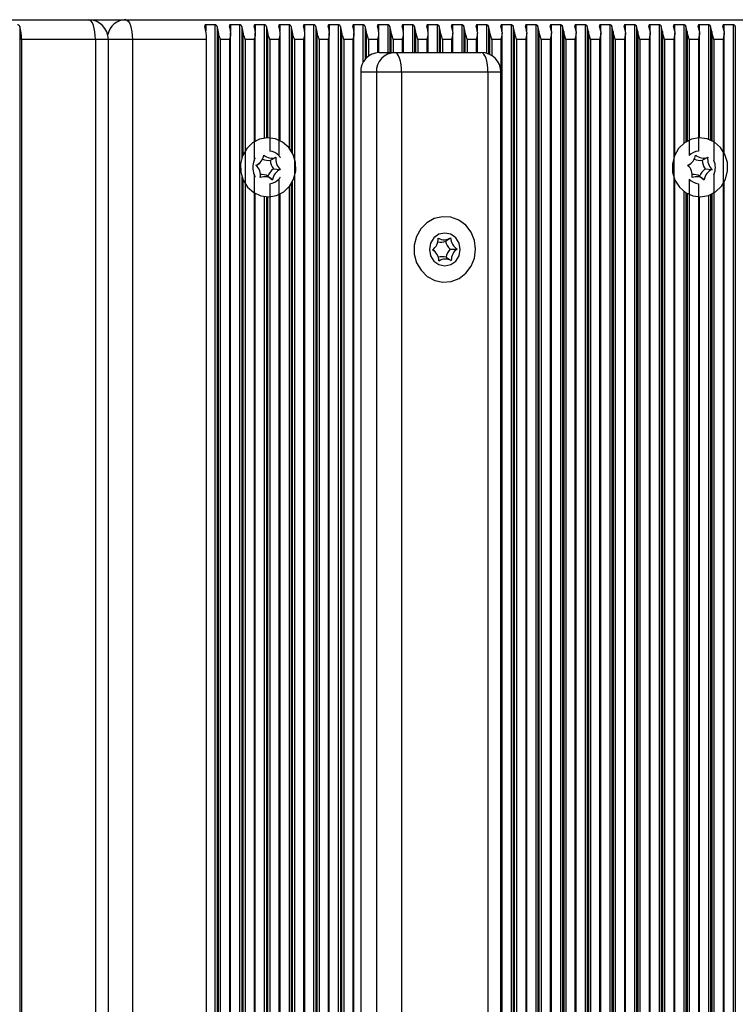
# Model space of a CAD drawing. Units: millimetres. Extents: x 7184 to 18443, y 10431 to 11907.
# Drawn here: x 15341 to 15450, y 11657 to 11807 of the extents above; entities that cross this region are included whole.
import ezdxf

# ---------------------------------------------------------------- set-up
doc = ezdxf.new("R2010")
doc.units = ezdxf.units.MM
doc.header["$LTSCALE"] = 100
doc.layers.add('TIPTAP', color=6, linetype='Continuous')

# ---------------------------------------------------------------- blocks, each defined once
blk = doc.blocks.new('AT002_top')
at = {"layer": 'TIPTAP', "linetype": 'Continuous', "lineweight": 25}
for p, q in [((15244.74, 11807.1), (15351.86, 11807.1)), ((15351.86, 11807.1), (15357.5, 11807.1)), ((15357.5, 11807.1), (15464.63, 11807.1)), ((15341.36, 11806.08), (15341.36, 11508.13)), ((15371.1, 11806.34), (15369.7, 11806.34)), ((15369.7, 11806.34), (15369.7, 11805.4)), ((15371.1, 11806.34), (15371.1, 11507.87)), ((15371.43, 11806.08), (15371.43, 11508.13)), ((15371.59, 11805.32), (15371.59, 11508.89)), ((15374.86, 11806.34), (15373.46, 11806.34)), ((15373.46, 11806.34), (15373.46, 11805.4)), ((15373.49, 11509.13), (15373.49, 11805.08)), ((15374.86, 11806.34), (15374.86, 11507.87)), ((15375.19, 11806.08), (15375.19, 11786.02)), ((15375.35, 11805.32), (15375.35, 11786.47)), ((15378.62, 11806.34), (15377.22, 11806.34)), ((15377.22, 11806.34), (15377.22, 11805.4)), ((15377.25, 11788.59), (15377.25, 11805.08)), ((15378.62, 11806.34), (15378.62, 11789.06)), ((15378.95, 11806.08), (15378.95, 11789.09)), ((15379.11, 11805.32), (15379.11, 11789.1)), ((15382.38, 11806.34), (15380.98, 11806.34)), ((15380.98, 11806.34), (15380.98, 11805.4)), ((15381.01, 11788.67), (15381.01, 11805.08)), ((15382.38, 11806.34), (15382.38, 11787.57)), ((15382.7, 11806.08), (15382.7, 11787.12)), ((15382.87, 11805.32), (15382.87, 11786.84)), ((15386.13, 11806.34), (15384.74, 11806.34)), ((15384.74, 11806.34), (15384.74, 11805.4)), ((15384.77, 11509.13), (15384.77, 11805.08)), ((15386.13, 11806.34), (15386.13, 11507.87)), ((15386.46, 11806.08), (15386.46, 11508.13)), ((15386.63, 11805.32), (15386.63, 11508.89)), ((15389.89, 11806.34), (15388.5, 11806.34)), ((15388.5, 11806.34), (15388.5, 11805.4)), ((15388.52, 11509.13), (15388.52, 11805.08)), ((15389.89, 11806.34), (15389.89, 11507.87)), ((15390.22, 11806.08), (15390.22, 11508.13)), ((15390.39, 11805.32), (15390.39, 11508.89)), ((15393.65, 11806.34), (15392.26, 11806.34)), ((15392.26, 11806.34), (15392.26, 11805.4)), ((15392.28, 11509.13), (15392.28, 11805.08)), ((15393.65, 11806.34), (15393.65, 11800.56)), ((15393.98, 11806.08), (15393.98, 11801.06)), ((15394.15, 11805.32), (15394.15, 11801.25)), ((15397.41, 11806.34), (15396.01, 11806.34)), ((15396.01, 11806.34), (15396.01, 11805.4)), ((15396.04, 11802.1), (15396.04, 11805.08)), ((15397.41, 11806.34), (15397.41, 11802.1)), ((15397.74, 11806.08), (15397.74, 11802.1)), ((15397.91, 11805.32), (15397.91, 11802.1)), ((15401.17, 11806.34), (15399.77, 11806.34)), ((15399.77, 11806.34), (15399.77, 11805.4)), ((15399.8, 11802.1), (15399.8, 11805.08)), ((15401.17, 11806.34), (15401.17, 11802.1)), ((15401.5, 11806.08), (15401.5, 11802.1)), ((15401.66, 11805.32), (15401.66, 11802.1)), ((15404.93, 11806.34), (15403.53, 11806.34)), ((15403.53, 11806.34), (15403.53, 11805.4)), ((15403.56, 11802.1), (15403.56, 11805.08)), ((15404.93, 11806.34), (15404.93, 11802.1)), ((15405.26, 11806.08), (15405.26, 11802.1)), ((15405.42, 11805.32), (15405.42, 11802.1)), ((15408.69, 11806.34), (15407.29, 11806.34)), ((15407.29, 11806.34), (15407.29, 11805.4)), ((15407.32, 11802.1), (15407.32, 11805.08)), ((15408.69, 11806.34), (15408.69, 11802.1)), ((15409.02, 11806.08), (15409.02, 11802.1)), ((15409.18, 11805.32), (15409.18, 11802.1)), ((15412.45, 11806.34), (15411.05, 11806.34)), ((15411.05, 11806.34), (15411.05, 11805.4)), ((15411.08, 11802.1), (15411.08, 11805.08)), ((15412.45, 11806.34), (15412.45, 11802)), ((15412.77, 11806.08), (15412.77, 11801.89)), ((15412.94, 11805.32), (15412.94, 11801.82)), ((15416.2, 11806.34), (15414.81, 11806.34)), ((15414.81, 11806.34), (15414.81, 11805.4)), ((15414.84, 11509.13), (15414.84, 11805.08)), ((15416.2, 11806.34), (15416.2, 11507.87)), ((15416.53, 11806.08), (15416.53, 11508.13)), ((15416.7, 11805.32), (15416.7, 11508.89)), ((15419.96, 11806.34), (15418.57, 11806.34)), ((15418.57, 11806.34), (15418.57, 11805.4)), ((15418.59, 11509.13), (15418.59, 11805.08)), ((15419.96, 11806.34), (15419.96, 11507.87)), ((15420.29, 11806.08), (15420.29, 11508.13)), ((15420.46, 11805.32), (15420.46, 11508.89)), ((15423.72, 11806.34), (15422.33, 11806.34)), ((15422.33, 11806.34), (15422.33, 11805.4)), ((15422.35, 11509.13), (15422.35, 11805.08)), ((15423.72, 11806.34), (15423.72, 11507.87)), ((15424.05, 11806.08), (15424.05, 11508.13)), ((15424.22, 11805.32), (15424.22, 11508.89)), ((15427.48, 11806.34), (15426.08, 11806.34)), ((15426.08, 11806.34), (15426.08, 11805.4)), ((15426.11, 11509.13), (15426.11, 11805.08)), ((15427.48, 11806.34), (15427.48, 11507.87)), ((15427.81, 11806.08), (15427.81, 11508.13)), ((15427.98, 11805.32), (15427.98, 11508.89)), ((15431.24, 11806.34), (15429.84, 11806.34)), ((15429.84, 11806.34), (15429.84, 11805.4)), ((15429.87, 11509.13), (15429.87, 11805.08)), ((15431.24, 11806.34), (15431.24, 11507.87)), ((15431.57, 11806.08), (15431.57, 11508.13)), ((15431.74, 11805.32), (15431.74, 11508.89)), ((15435, 11806.34), (15433.6, 11806.34)), ((15433.6, 11806.34), (15433.6, 11805.4)), ((15433.63, 11509.13), (15433.63, 11805.08)), ((15435, 11806.34), (15435, 11507.87)), ((15435.33, 11806.08), (15435.33, 11508.13)), ((15435.49, 11805.32), (15435.49, 11508.89)), ((15438.76, 11806.34), (15437.36, 11806.34)), ((15437.36, 11806.34), (15437.36, 11805.4)), ((15437.39, 11509.13), (15437.39, 11805.08)), ((15438.76, 11806.34), (15438.76, 11507.87)), ((15439.09, 11806.08), (15439.09, 11508.13)), ((15439.25, 11805.32), (15439.25, 11508.89)), ((15442.52, 11806.34), (15441.12, 11806.34)), ((15441.12, 11806.34), (15441.12, 11805.4)), ((15441.15, 11786.51), (15441.15, 11805.08)), ((15442.52, 11806.34), (15442.52, 11788.26)), ((15442.85, 11806.08), (15442.85, 11788.49)), ((15443.01, 11805.32), (15443.01, 11788.59)), ((15446.27, 11806.34), (15444.88, 11806.34)), ((15444.88, 11806.34), (15444.88, 11805.4)), ((15444.91, 11789.1), (15444.91, 11805.08)), ((15446.27, 11806.34), (15446.27, 11788.89)), ((15446.6, 11806.08), (15446.6, 11788.76)), ((15446.77, 11805.32), (15446.77, 11788.68)), ((15450.03, 11806.34), (15448.64, 11806.34)), ((15448.64, 11806.34), (15448.64, 11805.4)), ((15448.66, 11786.81), (15448.66, 11805.08)), ((15450.03, 11806.34), (15450.03, 11507.87)), ((15450.36, 11806.08), (15450.36, 11508.13)), ((15352.89, 11804.1), (15341.61, 11804.1)), ((15341.61, 11804.1), (15341.61, 11510.1)), ((15352.89, 11804.1), (15352.89, 11510.1)), ((15354.86, 11804.1), (15352.89, 11804.1)), ((15354.86, 11510.1), (15354.86, 11804.1)), ((15358.53, 11804.1), (15354.86, 11804.1)), ((15358.53, 11804.1), (15358.53, 11510.1)), ((15369.8, 11804.1), (15358.53, 11804.1)), ((15369.8, 11510.1), (15369.8, 11804.1)), ((15373.32, 11804.1), (15371.92, 11804.1)), ((15371.92, 11804.1), (15371.92, 11510.1)), ((15373.32, 11804.1), (15373.32, 11510.1)), ((15377.08, 11804.1), (15375.68, 11804.1)), ((15375.68, 11804.1), (15375.68, 11510.1)), ((15377.08, 11804.1), (15377.08, 11785.68)), ((15380.84, 11804.1), (15379.44, 11804.1)), ((15379.44, 11804.1), (15379.44, 11787.09)), ((15380.84, 11804.1), (15380.84, 11786.39)), ((15384.6, 11804.1), (15383.2, 11804.1)), ((15383.2, 11804.1), (15383.2, 11510.1)), ((15384.6, 11804.1), (15384.6, 11510.1)), ((15388.36, 11804.1), (15386.96, 11804.1)), ((15386.96, 11804.1), (15386.96, 11510.1)), ((15388.36, 11804.1), (15388.36, 11510.1)), ((15392.11, 11804.1), (15390.72, 11804.1)), ((15390.72, 11804.1), (15390.72, 11510.1)), ((15392.11, 11804.1), (15392.11, 11510.1)), ((15395.87, 11804.1), (15394.48, 11804.1)), ((15394.48, 11804.1), (15394.48, 11801.54)), ((15395.87, 11804.1), (15395.87, 11802.09)), ((15399.63, 11804.1), (15398.24, 11804.1)), ((15398.24, 11804.1), (15398.24, 11802.1)), ((15399.63, 11804.1), (15399.63, 11802.1)), ((15403.39, 11804.1), (15401.99, 11804.1)), ((15401.99, 11804.1), (15401.99, 11802.1)), ((15403.39, 11804.1), (15403.39, 11802.1)), ((15407.15, 11804.1), (15405.75, 11804.1)), ((15405.75, 11804.1), (15405.75, 11802.1)), ((15407.15, 11804.1), (15407.15, 11802.1)), ((15410.91, 11804.1), (15409.51, 11804.1)), ((15409.51, 11804.1), (15409.51, 11802.1)), ((15410.91, 11804.1), (15410.91, 11802.1)), ((15414.67, 11804.1), (15413.27, 11804.1)), ((15413.27, 11804.1), (15413.27, 11801.64)), ((15414.67, 11804.1), (15414.67, 11510.1)), ((15418.43, 11804.1), (15417.03, 11804.1)), ((15417.03, 11804.1), (15417.03, 11510.1)), ((15418.43, 11804.1), (15418.43, 11510.1)), ((15422.18, 11804.1), (15420.79, 11804.1)), ((15420.79, 11804.1), (15420.79, 11510.1)), ((15422.18, 11804.1), (15422.18, 11510.1)), ((15425.94, 11804.1), (15424.55, 11804.1)), ((15424.55, 11804.1), (15424.55, 11510.1)), ((15425.94, 11804.1), (15425.94, 11510.1)), ((15429.7, 11804.1), (15428.31, 11804.1)), ((15428.31, 11804.1), (15428.31, 11510.1)), ((15429.7, 11804.1), (15429.7, 11510.1)), ((15433.46, 11804.1), (15432.06, 11804.1)), ((15432.06, 11804.1), (15432.06, 11510.1)), ((15433.46, 11804.1), (15433.46, 11510.1)), ((15437.22, 11804.1), (15435.82, 11804.1)), ((15435.82, 11804.1), (15435.82, 11510.1)), ((15437.22, 11804.1), (15437.22, 11510.1)), ((15440.98, 11804.1), (15439.58, 11804.1)), ((15439.58, 11804.1), (15439.58, 11510.1)), ((15440.98, 11804.1), (15440.98, 11510.1)), ((15444.74, 11804.1), (15443.34, 11804.1)), ((15443.34, 11804.1), (15443.34, 11786.39)), ((15444.74, 11804.1), (15444.74, 11787.09)), ((15448.5, 11804.1), (15447.1, 11804.1)), ((15447.1, 11804.1), (15447.1, 11785.68)), ((15448.5, 11804.1), (15448.5, 11510.1)), ((15396.11, 11802.1), (15398.51, 11802.1)), ((15398.51, 11802.1), (15411.66, 11802.1)), ((15395.69, 11799.1), (15393.3, 11799.1)), ((15393.3, 11799.1), (15393.3, 11515.1)), ((15399.53, 11799.1), (15395.69, 11799.1)), ((15395.69, 11799.1), (15395.69, 11515.1)), ((15399.53, 11799.1), (15399.53, 11515.1)), ((15412.69, 11799.1), (15399.53, 11799.1)), ((15412.69, 11799.1), (15412.69, 11515.1)), ((15414.66, 11799.1), (15412.69, 11799.1)), ((15414.66, 11515.1), (15414.66, 11799.1)), ((15379.54, 11785.69), (15380.4, 11786.14)), ((15445.31, 11785.69), (15446.18, 11786.14)), ((15377.58, 11784.99), (15377.88, 11785.26)), ((15380, 11784.37), (15381.05, 11784.27)), ((15443.35, 11784.99), (15443.66, 11785.26)), ((15445.78, 11784.37), (15446.83, 11784.27)), ((15375.19, 11783.18), (15375.19, 11531.02)), ((15375.35, 11782.73), (15375.35, 11531.47)), ((15377.08, 11783.53), (15377.08, 11530.68)), ((15379.15, 11783.27), (15379.86, 11782.73)), ((15380.84, 11782.81), (15380.84, 11531.39)), ((15441.15, 11531.51), (15441.15, 11782.7)), ((15443.34, 11782.81), (15443.34, 11531.39)), ((15444.93, 11783.27), (15445.64, 11782.73)), ((15447.1, 11783.53), (15447.1, 11530.68)), ((15379.44, 11782.12), (15379.44, 11532.09)), ((15382.38, 11781.63), (15382.38, 11532.57)), ((15382.7, 11782.08), (15382.7, 11532.12)), ((15382.87, 11782.37), (15382.87, 11531.84)), ((15444.74, 11782.12), (15444.74, 11532.09)), ((15448.66, 11531.81), (15448.66, 11782.4)), ((15377.25, 11533.59), (15377.25, 11780.61)), ((15378.62, 11780.15), (15378.62, 11534.06)), ((15378.95, 11780.11), (15378.95, 11534.09)), ((15379.11, 11780.1), (15379.11, 11534.1)), ((15381.01, 11533.67), (15381.01, 11780.53)), ((15442.52, 11780.94), (15442.52, 11533.26)), ((15442.85, 11780.72), (15442.85, 11533.49)), ((15443.01, 11780.62), (15443.01, 11533.59)), ((15444.91, 11534.1), (15444.91, 11780.1)), ((15446.27, 11780.32), (15446.27, 11533.89)), ((15446.6, 11780.45), (15446.6, 11533.76)), ((15446.77, 11780.53), (15446.77, 11533.68)), ((15406.23, 11773.35), (15407, 11773.86)), ((15404.25, 11772.05), (15404.23, 11772.04)), ((15404.26, 11772.04), (15404.44, 11772.2)), ((15404.53, 11771.83), (15404.27, 11772.06)), ((15406.93, 11772.14), (15407.99, 11772.16)), ((15406.3, 11770.9), (15407.1, 11770.4))]:
    blk.add_line(p, q, dxfattribs=at)
at = {"layer": 'TIPTAP', "linetype": 'Continuous', "lineweight": 25, "flags": 128}
for points in [[(15352.89, 11804.1), (15352.87, 11804.69), (15352.81, 11805.25), (15352.72, 11805.77), (15352.59, 11806.22), (15352.43, 11806.6), (15352.26, 11806.87), (15352.06, 11807.04), (15351.86, 11807.1)], [(15357.5, 11807.1), (15357.7, 11807.04), (15357.89, 11806.87), (15358.07, 11806.6), (15358.23, 11806.22), (15358.35, 11805.77), (15358.45, 11805.25), (15358.51, 11804.69), (15358.53, 11804.1)], [(15399.53, 11799.1), (15399.52, 11799.69), (15399.46, 11800.25), (15399.36, 11800.77), (15399.23, 11801.22), (15399.08, 11801.6), (15398.9, 11801.87), (15398.71, 11802.04), (15398.51, 11802.1)], [(15412.69, 11799.1), (15412.67, 11799.69), (15412.61, 11800.25), (15412.52, 11800.77), (15412.39, 11801.22), (15412.23, 11801.6), (15412.06, 11801.87), (15411.86, 11802.04), (15411.66, 11802.1)], [(15375.94, 11787.47), (15375.31, 11786.37), (15375, 11785.14), (15375.03, 11783.86), (15375.4, 11782.64), (15376.07, 11781.58), (15377, 11780.76), (15378.1, 11780.26), (15379.3, 11780.1), (15380.49, 11780.32), (15381.57, 11780.87), (15382.46, 11781.74), (15383.09, 11782.83), (15383.4, 11784.07), (15383.37, 11785.35), (15383, 11786.57), (15382.33, 11787.63), (15381.4, 11788.44), (15380.3, 11788.95), (15379.1, 11789.1), (15377.91, 11788.89), (15376.83, 11788.33), (15375.94, 11787.47)], [(15441.72, 11787.47), (15441.09, 11786.37), (15440.78, 11785.14), (15440.81, 11783.86), (15441.17, 11782.64), (15441.85, 11781.58), (15442.78, 11780.76), (15443.88, 11780.26), (15445.08, 11780.1), (15446.27, 11780.32), (15447.35, 11780.87), (15448.24, 11781.74), (15448.87, 11782.83), (15449.18, 11784.07), (15449.15, 11785.35), (15448.78, 11786.57), (15448.11, 11787.63), (15447.18, 11788.44), (15446.07, 11788.95), (15444.88, 11789.1), (15443.69, 11788.89), (15442.61, 11788.33), (15441.72, 11787.47)], [(15377.58, 11784.99), (15377.51, 11784.94), (15377.42, 11784.87)], [(15443.35, 11784.99), (15443.29, 11784.94), (15443.2, 11784.87)], [(15410.11, 11774.73), (15409.3, 11775.78), (15408.25, 11776.56), (15407.04, 11777), (15405.76, 11777.09), (15404.51, 11776.8), (15403.38, 11776.17), (15402.45, 11775.23), (15401.79, 11774.06), (15401.45, 11772.75), (15401.46, 11771.39), (15401.82, 11770.08), (15402.49, 11768.92), (15403.43, 11768), (15404.57, 11767.38), (15405.82, 11767.11), (15407.1, 11767.21), (15408.3, 11767.68), (15409.34, 11768.47), (15410.14, 11769.53), (15410.65, 11770.79), (15410.81, 11772.14), (15410.63, 11773.48), (15410.11, 11774.73)], [(15406.11, 11774.6), (15405.21, 11774.41), (15404.45, 11773.87), (15403.94, 11773.06), (15403.76, 11772.1), (15403.94, 11771.15), (15404.45, 11770.33), (15405.21, 11769.79), (15406.11, 11769.6), (15407.01, 11769.79), (15407.77, 11770.33), (15408.28, 11771.15), (15408.46, 11772.1), (15408.28, 11773.06), (15407.77, 11773.87), (15407.01, 11774.41), (15406.11, 11774.6)]]:
    blk.add_lwpolyline(points, dxfattribs=at)
at = {"layer": 'TIPTAP', "linetype": 'Continuous', "lineweight": 25}
for centre, radius, start, end in [((15351.86, 11804.1), 3, 0, 90), ((15357.58, 11804.23), 2.88, 91.5327, 167.6202), ((15334.5, 11804.19), 7.12, 359.2802, 15.3748), ((15362.69, 11804.19), 7.12, 359.2802, 15.3748), ((15366.06, 11804.51), 5.6, 8.3191, 16.3083), ((15367.94, 11804.51), 5.6, 8.3191, 16.3083), ((15369.82, 11804.51), 5.6, 8.3191, 16.3083), ((15371.7, 11804.51), 5.6, 8.3191, 16.3083), ((15373.57, 11804.51), 5.6, 8.3191, 16.3083), ((15375.45, 11804.51), 5.6, 8.3191, 16.3083), ((15377.33, 11804.51), 5.6, 8.3191, 16.3083), ((15379.21, 11804.51), 5.6, 8.3191, 16.3083), ((15381.09, 11804.51), 5.6, 8.3191, 16.3083), ((15382.97, 11804.51), 5.6, 8.3191, 16.3083), ((15384.85, 11804.51), 5.6, 8.3191, 16.3083), ((15386.73, 11804.51), 5.6, 8.3191, 16.3083), ((15388.61, 11804.51), 5.6, 8.3191, 16.3083), ((15390.49, 11804.51), 5.6, 8.3191, 16.3083), ((15392.37, 11804.51), 5.6, 8.3191, 16.3083), ((15394.25, 11804.51), 5.6, 8.3191, 16.3083), ((15396.13, 11804.51), 5.6, 8.3191, 16.3083), ((15398.01, 11804.51), 5.6, 8.3191, 16.3083), ((15399.89, 11804.51), 5.6, 8.3191, 16.3083), ((15401.77, 11804.51), 5.6, 8.3191, 16.3083), ((15403.64, 11804.51), 5.6, 8.3191, 16.3083), ((15405.52, 11804.51), 5.6, 8.3191, 16.3083), ((15407.4, 11804.51), 5.6, 8.3191, 16.3083), ((15409.28, 11804.51), 5.6, 8.3191, 16.3083), ((15411.16, 11804.51), 5.6, 8.3191, 16.3083), ((15413.04, 11804.51), 5.6, 8.3191, 16.3083), ((15414.92, 11804.51), 5.6, 8.3191, 16.3083), ((15416.8, 11804.51), 5.6, 8.3191, 16.3083), ((15418.68, 11804.51), 5.6, 8.3191, 16.3083), ((15420.56, 11804.51), 5.6, 8.3191, 16.3083), ((15422.44, 11804.51), 5.6, 8.3191, 16.3083), ((15424.32, 11804.51), 5.6, 8.3191, 16.3083), ((15426.2, 11804.51), 5.6, 8.3191, 16.3083), ((15428.08, 11804.51), 5.6, 8.3191, 16.3083), ((15429.96, 11804.51), 5.6, 8.3191, 16.3083), ((15431.84, 11804.51), 5.6, 8.3191, 16.3083), ((15433.71, 11804.51), 5.6, 8.3191, 16.3083), ((15435.59, 11804.51), 5.6, 8.3191, 16.3083), ((15437.47, 11804.51), 5.6, 8.3191, 16.3083), ((15439.35, 11804.51), 5.6, 8.3191, 16.3083), ((15441.23, 11804.51), 5.6, 8.3191, 16.3083), ((15443.11, 11804.51), 5.6, 8.3191, 16.3083), ((15396.21, 11799.19), 2.91, 91.8362, 181.7254), ((15398.6, 11799.19), 2.91, 91.8362, 181.7254), ((15411.66, 11799.1), 3, 0, 90), ((15379.18, 11784.81), 2.29, 43.6646, 83.4429), ((15445, 11784.81), 2.29, 96.5571, 136.3354), ((15379.49, 11784.6), 2.64, 155.9915, 204.0085), ((15376.59, 11786.76), 1.97, 292.5542, 351.8085), ((15379.23, 11787.76), 2.09, 245.0693, 278.4716), ((15379.74, 11787.81), 1.79, 228.1626, 291.521), ((15381.97, 11785.8), 2.44, 182.5277, 216.0798), ((15382.44, 11785.81), 2.07, 170.6148, 227.9926), ((15442.37, 11786.76), 1.97, 292.5542, 351.8085), ((15445.01, 11787.76), 2.09, 245.0693, 278.4716), ((15445.52, 11787.81), 1.79, 228.1626, 291.521), ((15447.75, 11785.8), 2.44, 182.5277, 216.0798), ((15448.22, 11785.81), 2.07, 170.6148, 227.9926), ((15444.69, 11784.6), 2.64, 335.9915, 24.0085), ((15375.96, 11783.4), 2.07, 350.6148, 47.9926), ((15381.33, 11782.46), 2.32, 124.8335, 159.5293), ((15381.81, 11782.45), 1.97, 112.5542, 171.8085), ((15441.74, 11783.4), 2.07, 350.6148, 47.9926), ((15447.1, 11782.46), 2.32, 124.8335, 159.5293), ((15447.59, 11782.45), 1.97, 112.5542, 171.8085), ((15378.66, 11781.39), 1.79, 48.1626, 111.521), ((15378.14, 11781.44), 2.1, 61.2718, 93.2665), ((15379.18, 11784.39), 2.29, 276.5571, 316.3354), ((15445, 11784.39), 2.29, 223.6646, 263.4429), ((15444.44, 11781.39), 1.79, 48.1626, 111.521), ((15443.92, 11781.44), 2.1, 61.2718, 93.2665), ((15403.09, 11773.73), 2.03, 304.1276, 2.1738), ((15406.02, 11775.35), 1.78, 240.0146, 303.5789), ((15409.02, 11773.9), 2.02, 180.9268, 239.3096), ((15403.2, 11770.31), 2.02, 0.9268, 59.3096), ((15405.5, 11775.3), 2.08, 257.9826, 290.4766), ((15408.54, 11773.89), 2.37, 193.0363, 227.2001), ((15408.66, 11770.49), 2.39, 136.1714, 170.1301), ((15409.13, 11770.48), 2.03, 124.1276, 182.1738), ((15405.7, 11768.91), 2.08, 73.1116, 105.8462), ((15406.21, 11768.85), 1.78, 60.0146, 123.5789)]:
    blk.add_arc(centre, radius, start, end, dxfattribs=at)
for points, knots in [([(15341.36, 11806.08), (15341.34, 11806.12), (15341.31, 11806.19), (15341.23, 11806.27), (15341.15, 11806.31), (15341.08, 11806.34), (15341.05, 11806.34), (15341.03, 11806.34)], [0, 0, 0, 0, 0.359146, 0.579113, 0.75396, 0.897555, 1, 1, 1, 1]), ([(15369.7, 11806.34), (15369.68, 11806.34), (15369.64, 11806.33), (15369.59, 11806.31), (15369.54, 11806.25), (15369.53, 11806.18), (15369.54, 11806.11), (15369.55, 11806.08)], [0, 0, 0, 0, 0.142047, 0.283592, 0.472415, 0.729833, 1, 1, 1, 1]), ([(15371.43, 11806.08), (15371.41, 11806.12), (15371.38, 11806.19), (15371.3, 11806.27), (15371.22, 11806.31), (15371.15, 11806.34), (15371.12, 11806.34), (15371.1, 11806.34)], [0, 0, 0, 0, 0.359146, 0.579113, 0.75396, 0.897555, 1, 1, 1, 1]), ([(15371.92, 11804.1), (15371.92, 11804.11), (15371.86, 11804.35), (15371.72, 11804.76), (15371.63, 11805.16), (15371.59, 11805.32)], [0, 0, 0, 0, 0.008576, 0.59335, 1, 1, 1, 1]), ([(15373.46, 11806.34), (15373.44, 11806.34), (15373.4, 11806.33), (15373.34, 11806.31), (15373.3, 11806.25), (15373.29, 11806.18), (15373.3, 11806.11), (15373.31, 11806.08)], [0, 0, 0, 0, 0.142047, 0.283592, 0.472415, 0.729833, 1, 1, 1, 1]), ([(15373.47, 11805.32), (15373.48, 11805.16), (15373.5, 11804.76), (15373.39, 11804.35), (15373.32, 11804.11), (15373.32, 11804.1)], [0, 0, 0, 0, 0.40665, 0.991424, 1, 1, 1, 1]), ([(15375.19, 11806.08), (15375.17, 11806.12), (15375.14, 11806.19), (15375.06, 11806.27), (15374.98, 11806.31), (15374.91, 11806.34), (15374.87, 11806.34), (15374.86, 11806.34)], [0, 0, 0, 0, 0.359146, 0.579113, 0.75396, 0.897555, 1, 1, 1, 1]), ([(15375.68, 11804.1), (15375.68, 11804.11), (15375.62, 11804.35), (15375.48, 11804.76), (15375.39, 11805.16), (15375.35, 11805.32)], [0, 0, 0, 0, 0.008576, 0.59335, 1, 1, 1, 1]), ([(15377.22, 11806.34), (15377.2, 11806.34), (15377.16, 11806.33), (15377.1, 11806.31), (15377.06, 11806.25), (15377.04, 11806.18), (15377.06, 11806.11), (15377.07, 11806.08)], [0, 0, 0, 0, 0.142047, 0.283592, 0.472415, 0.729833, 1, 1, 1, 1]), ([(15377.23, 11805.32), (15377.24, 11805.16), (15377.26, 11804.76), (15377.15, 11804.35), (15377.08, 11804.11), (15377.08, 11804.1)], [0, 0, 0, 0, 0.40665, 0.991424, 1, 1, 1, 1]), ([(15378.95, 11806.08), (15378.93, 11806.12), (15378.9, 11806.19), (15378.82, 11806.27), (15378.74, 11806.31), (15378.67, 11806.34), (15378.63, 11806.34), (15378.62, 11806.34)], [0, 0, 0, 0, 0.359146, 0.579113, 0.75396, 0.897555, 1, 1, 1, 1]), ([(15379.44, 11804.1), (15379.44, 11804.11), (15379.37, 11804.35), (15379.24, 11804.76), (15379.15, 11805.16), (15379.11, 11805.32)], [0, 0, 0, 0, 0.008576, 0.59335, 1, 1, 1, 1]), ([(15380.98, 11806.34), (15380.96, 11806.34), (15380.91, 11806.33), (15380.86, 11806.31), (15380.82, 11806.25), (15380.8, 11806.18), (15380.82, 11806.11), (15380.83, 11806.08)], [0, 0, 0, 0, 0.142047, 0.283592, 0.472415, 0.729833, 1, 1, 1, 1]), ([(15380.99, 11805.32), (15381, 11805.16), (15381.01, 11804.76), (15380.91, 11804.35), (15380.84, 11804.11), (15380.84, 11804.1)], [0, 0, 0, 0, 0.40665, 0.991424, 1, 1, 1, 1]), ([(15382.7, 11806.08), (15382.69, 11806.12), (15382.66, 11806.19), (15382.57, 11806.27), (15382.5, 11806.31), (15382.43, 11806.34), (15382.39, 11806.34), (15382.38, 11806.34)], [0, 0, 0, 0, 0.359146, 0.579113, 0.75396, 0.897555, 1, 1, 1, 1]), ([(15383.2, 11804.1), (15383.2, 11804.11), (15383.13, 11804.35), (15382.99, 11804.76), (15382.91, 11805.16), (15382.87, 11805.32)], [0, 0, 0, 0, 0.008576, 0.59335, 1, 1, 1, 1]), ([(15384.74, 11806.34), (15384.72, 11806.34), (15384.67, 11806.33), (15384.62, 11806.31), (15384.58, 11806.25), (15384.56, 11806.18), (15384.58, 11806.11), (15384.58, 11806.08)], [0, 0, 0, 0, 0.142047, 0.283592, 0.472415, 0.729833, 1, 1, 1, 1]), ([(15384.75, 11805.32), (15384.76, 11805.16), (15384.77, 11804.76), (15384.66, 11804.35), (15384.6, 11804.11), (15384.6, 11804.1)], [0, 0, 0, 0, 0.4066496, 0.9914242, 1, 1, 1, 1]), ([(15386.46, 11806.08), (15386.45, 11806.12), (15386.42, 11806.19), (15386.33, 11806.27), (15386.26, 11806.31), (15386.19, 11806.34), (15386.15, 11806.34), (15386.13, 11806.34)], [0, 0, 0, 0, 0.359146, 0.579113, 0.75396, 0.897555, 1, 1, 1, 1]), ([(15386.96, 11804.1), (15386.96, 11804.11), (15386.89, 11804.35), (15386.75, 11804.76), (15386.67, 11805.16), (15386.63, 11805.32)], [0, 0, 0, 0, 0.008576, 0.59335, 1, 1, 1, 1]), ([(15388.5, 11806.34), (15388.48, 11806.34), (15388.43, 11806.33), (15388.38, 11806.31), (15388.34, 11806.25), (15388.32, 11806.18), (15388.34, 11806.11), (15388.34, 11806.08)], [0, 0, 0, 0, 0.142047, 0.283592, 0.472415, 0.729833, 1, 1, 1, 1]), ([(15388.51, 11805.32), (15388.52, 11805.16), (15388.53, 11804.76), (15388.42, 11804.35), (15388.36, 11804.11), (15388.36, 11804.1)], [0, 0, 0, 0, 0.40665, 0.991424, 1, 1, 1, 1]), ([(15390.22, 11806.08), (15390.2, 11806.12), (15390.17, 11806.19), (15390.09, 11806.27), (15390.02, 11806.31), (15389.95, 11806.34), (15389.91, 11806.34), (15389.89, 11806.34)], [0, 0, 0, 0, 0.359146, 0.579113, 0.75396, 0.897555, 1, 1, 1, 1]), ([(15390.72, 11804.1), (15390.72, 11804.11), (15390.65, 11804.35), (15390.51, 11804.76), (15390.42, 11805.16), (15390.39, 11805.32)], [0, 0, 0, 0, 0.008576, 0.59335, 1, 1, 1, 1]), ([(15392.26, 11806.34), (15392.23, 11806.34), (15392.19, 11806.33), (15392.14, 11806.31), (15392.1, 11806.25), (15392.08, 11806.18), (15392.09, 11806.11), (15392.1, 11806.08)], [0, 0, 0, 0, 0.142047, 0.283592, 0.472415, 0.729833, 1, 1, 1, 1]), ([(15392.27, 11805.32), (15392.27, 11805.16), (15392.29, 11804.76), (15392.18, 11804.35), (15392.12, 11804.11), (15392.11, 11804.1)], [0, 0, 0, 0, 0.40665, 0.991424, 1, 1, 1, 1]), ([(15393.98, 11806.08), (15393.96, 11806.12), (15393.93, 11806.19), (15393.85, 11806.27), (15393.77, 11806.31), (15393.71, 11806.34), (15393.67, 11806.34), (15393.65, 11806.34)], [0, 0, 0, 0, 0.359146, 0.579113, 0.75396, 0.897555, 1, 1, 1, 1]), ([(15394.48, 11804.1), (15394.48, 11804.11), (15394.41, 11804.35), (15394.27, 11804.76), (15394.18, 11805.16), (15394.15, 11805.32)], [0, 0, 0, 0, 0.008576, 0.59335, 1, 1, 1, 1]), ([(15396.01, 11806.34), (15395.99, 11806.34), (15395.95, 11806.33), (15395.9, 11806.31), (15395.85, 11806.25), (15395.84, 11806.18), (15395.85, 11806.11), (15395.86, 11806.08)], [0, 0, 0, 0, 0.142047, 0.283592, 0.472415, 0.729833, 1, 1, 1, 1]), ([(15396.03, 11805.32), (15396.03, 11805.16), (15396.05, 11804.76), (15395.94, 11804.35), (15395.87, 11804.11), (15395.87, 11804.1)], [0, 0, 0, 0, 0.40665, 0.991424, 1, 1, 1, 1]), ([(15397.74, 11806.08), (15397.72, 11806.12), (15397.69, 11806.19), (15397.61, 11806.27), (15397.53, 11806.31), (15397.47, 11806.34), (15397.43, 11806.34), (15397.41, 11806.34)], [0, 0, 0, 0, 0.359146, 0.579113, 0.75396, 0.897555, 1, 1, 1, 1]), ([(15398.24, 11804.1), (15398.23, 11804.11), (15398.17, 11804.35), (15398.03, 11804.76), (15397.94, 11805.16), (15397.91, 11805.32)], [0, 0, 0, 0, 0.0085758, 0.5933504, 1, 1, 1, 1]), ([(15399.77, 11806.34), (15399.75, 11806.34), (15399.71, 11806.33), (15399.66, 11806.31), (15399.61, 11806.25), (15399.6, 11806.18), (15399.61, 11806.11), (15399.62, 11806.08)], [0, 0, 0, 0, 0.142047, 0.283592, 0.472415, 0.729833, 1, 1, 1, 1]), ([(15399.79, 11805.32), (15399.79, 11805.16), (15399.81, 11804.76), (15399.7, 11804.35), (15399.63, 11804.11), (15399.63, 11804.1)], [0, 0, 0, 0, 0.4066496, 0.9914242, 1, 1, 1, 1]), ([(15401.5, 11806.08), (15401.48, 11806.12), (15401.45, 11806.19), (15401.37, 11806.27), (15401.29, 11806.31), (15401.22, 11806.34), (15401.19, 11806.34), (15401.17, 11806.34)], [0, 0, 0, 0, 0.359146, 0.579113, 0.75396, 0.897555, 1, 1, 1, 1]), ([(15401.99, 11804.1), (15401.99, 11804.11), (15401.93, 11804.35), (15401.79, 11804.76), (15401.7, 11805.16), (15401.66, 11805.32)], [0, 0, 0, 0, 0.008576, 0.59335, 1, 1, 1, 1]), ([(15403.53, 11806.34), (15403.51, 11806.34), (15403.47, 11806.33), (15403.41, 11806.31), (15403.37, 11806.25), (15403.36, 11806.18), (15403.37, 11806.11), (15403.38, 11806.08)], [0, 0, 0, 0, 0.142047, 0.283592, 0.472415, 0.729833, 1, 1, 1, 1]), ([(15403.54, 11805.32), (15403.55, 11805.16), (15403.57, 11804.76), (15403.46, 11804.35), (15403.39, 11804.11), (15403.39, 11804.1)], [0, 0, 0, 0, 0.40665, 0.991424, 1, 1, 1, 1]), ([(15405.26, 11806.08), (15405.24, 11806.12), (15405.21, 11806.19), (15405.13, 11806.27), (15405.05, 11806.31), (15404.98, 11806.34), (15404.94, 11806.34), (15404.93, 11806.34)], [0, 0, 0, 0, 0.359146, 0.579113, 0.75396, 0.897555, 1, 1, 1, 1]), ([(15405.75, 11804.1), (15405.75, 11804.11), (15405.69, 11804.35), (15405.55, 11804.76), (15405.46, 11805.16), (15405.42, 11805.32)], [0, 0, 0, 0, 0.008576, 0.59335, 1, 1, 1, 1]), ([(15407.29, 11806.34), (15407.27, 11806.34), (15407.23, 11806.33), (15407.17, 11806.31), (15407.13, 11806.25), (15407.11, 11806.18), (15407.13, 11806.11), (15407.14, 11806.08)], [0, 0, 0, 0, 0.142047, 0.283592, 0.472415, 0.729833, 1, 1, 1, 1]), ([(15407.3, 11805.32), (15407.31, 11805.16), (15407.33, 11804.76), (15407.22, 11804.35), (15407.15, 11804.11), (15407.15, 11804.1)], [0, 0, 0, 0, 0.40665, 0.991424, 1, 1, 1, 1]), ([(15409.02, 11806.08), (15409, 11806.12), (15408.97, 11806.19), (15408.89, 11806.27), (15408.81, 11806.31), (15408.74, 11806.34), (15408.7, 11806.34), (15408.69, 11806.34)], [0, 0, 0, 0, 0.359146, 0.579113, 0.75396, 0.897555, 1, 1, 1, 1]), ([(15409.51, 11804.1), (15409.51, 11804.11), (15409.44, 11804.35), (15409.31, 11804.76), (15409.22, 11805.16), (15409.18, 11805.32)], [0, 0, 0, 0, 0.0085758, 0.5933504, 1, 1, 1, 1]), ([(15411.05, 11806.34), (15411.03, 11806.34), (15410.99, 11806.33), (15410.93, 11806.31), (15410.89, 11806.25), (15410.87, 11806.18), (15410.89, 11806.11), (15410.9, 11806.08)], [0, 0, 0, 0, 0.142047, 0.283592, 0.472415, 0.729833, 1, 1, 1, 1]), ([(15411.06, 11805.32), (15411.07, 11805.16), (15411.08, 11804.76), (15410.98, 11804.35), (15410.91, 11804.11), (15410.91, 11804.1)], [0, 0, 0, 0, 0.40665, 0.991424, 1, 1, 1, 1]), ([(15412.77, 11806.08), (15412.76, 11806.12), (15412.73, 11806.19), (15412.64, 11806.27), (15412.57, 11806.31), (15412.5, 11806.34), (15412.46, 11806.34), (15412.45, 11806.34)], [0, 0, 0, 0, 0.359146, 0.579113, 0.75396, 0.897555, 1, 1, 1, 1]), ([(15413.27, 11804.1), (15413.27, 11804.11), (15413.2, 11804.35), (15413.06, 11804.76), (15412.98, 11805.16), (15412.94, 11805.32)], [0, 0, 0, 0, 0.008576, 0.59335, 1, 1, 1, 1]), ([(15414.81, 11806.34), (15414.79, 11806.34), (15414.74, 11806.33), (15414.69, 11806.31), (15414.65, 11806.25), (15414.63, 11806.18), (15414.65, 11806.11), (15414.65, 11806.08)], [0, 0, 0, 0, 0.142047, 0.283592, 0.472415, 0.729833, 1, 1, 1, 1]), ([(15414.82, 11805.32), (15414.83, 11805.16), (15414.84, 11804.76), (15414.73, 11804.35), (15414.67, 11804.11), (15414.67, 11804.1)], [0, 0, 0, 0, 0.4066496, 0.9914242, 1, 1, 1, 1]), ([(15416.53, 11806.08), (15416.52, 11806.12), (15416.49, 11806.19), (15416.4, 11806.27), (15416.33, 11806.31), (15416.26, 11806.34), (15416.22, 11806.34), (15416.2, 11806.34)], [0, 0, 0, 0, 0.359146, 0.579113, 0.75396, 0.897555, 1, 1, 1, 1]), ([(15417.03, 11804.1), (15417.03, 11804.11), (15416.96, 11804.35), (15416.82, 11804.76), (15416.74, 11805.16), (15416.7, 11805.32)], [0, 0, 0, 0, 0.008576, 0.59335, 1, 1, 1, 1]), ([(15418.57, 11806.34), (15418.55, 11806.34), (15418.5, 11806.33), (15418.45, 11806.31), (15418.41, 11806.25), (15418.39, 11806.18), (15418.41, 11806.11), (15418.41, 11806.08)], [0, 0, 0, 0, 0.142047, 0.283592, 0.472415, 0.729833, 1, 1, 1, 1]), ([(15418.58, 11805.32), (15418.59, 11805.16), (15418.6, 11804.76), (15418.49, 11804.35), (15418.43, 11804.11), (15418.43, 11804.1)], [0, 0, 0, 0, 0.40665, 0.991424, 1, 1, 1, 1]), ([(15420.29, 11806.08), (15420.27, 11806.12), (15420.24, 11806.19), (15420.16, 11806.27), (15420.09, 11806.31), (15420.02, 11806.34), (15419.98, 11806.34), (15419.96, 11806.34)], [0, 0, 0, 0, 0.359146, 0.579113, 0.75396, 0.897555, 1, 1, 1, 1]), ([(15420.79, 11804.1), (15420.79, 11804.11), (15420.72, 11804.35), (15420.58, 11804.76), (15420.49, 11805.16), (15420.46, 11805.32)], [0, 0, 0, 0, 0.008576, 0.59335, 1, 1, 1, 1]), ([(15422.33, 11806.34), (15422.3, 11806.34), (15422.26, 11806.33), (15422.21, 11806.31), (15422.17, 11806.25), (15422.15, 11806.18), (15422.16, 11806.11), (15422.17, 11806.08)], [0, 0, 0, 0, 0.142047, 0.283592, 0.472415, 0.729833, 1, 1, 1, 1]), ([(15422.34, 11805.32), (15422.34, 11805.16), (15422.36, 11804.76), (15422.25, 11804.35), (15422.19, 11804.11), (15422.18, 11804.1)], [0, 0, 0, 0, 0.4066496, 0.9914242, 1, 1, 1, 1]), ([(15424.05, 11806.08), (15424.03, 11806.12), (15424, 11806.19), (15423.92, 11806.27), (15423.84, 11806.31), (15423.78, 11806.34), (15423.74, 11806.34), (15423.72, 11806.34)], [0, 0, 0, 0, 0.359146, 0.579113, 0.75396, 0.897555, 1, 1, 1, 1]), ([(15424.55, 11804.1), (15424.55, 11804.11), (15424.48, 11804.35), (15424.34, 11804.76), (15424.25, 11805.16), (15424.22, 11805.32)], [0, 0, 0, 0, 0.0085758, 0.5933504, 1, 1, 1, 1]), ([(15426.08, 11806.34), (15426.06, 11806.34), (15426.02, 11806.33), (15425.97, 11806.31), (15425.92, 11806.25), (15425.91, 11806.18), (15425.92, 11806.11), (15425.93, 11806.08)], [0, 0, 0, 0, 0.142047, 0.283592, 0.472415, 0.729833, 1, 1, 1, 1]), ([(15426.1, 11805.32), (15426.1, 11805.16), (15426.12, 11804.76), (15426.01, 11804.35), (15425.94, 11804.11), (15425.94, 11804.1)], [0, 0, 0, 0, 0.4066496, 0.9914242, 1, 1, 1, 1]), ([(15427.81, 11806.08), (15427.79, 11806.12), (15427.76, 11806.19), (15427.68, 11806.27), (15427.6, 11806.31), (15427.54, 11806.34), (15427.5, 11806.34), (15427.48, 11806.34)], [0, 0, 0, 0, 0.359146, 0.579113, 0.75396, 0.897555, 1, 1, 1, 1]), ([(15428.31, 11804.1), (15428.3, 11804.11), (15428.24, 11804.35), (15428.1, 11804.76), (15428.01, 11805.16), (15427.98, 11805.32)], [0, 0, 0, 0, 0.008576, 0.59335, 1, 1, 1, 1]), ([(15429.84, 11806.34), (15429.82, 11806.34), (15429.78, 11806.33), (15429.73, 11806.31), (15429.68, 11806.25), (15429.67, 11806.18), (15429.68, 11806.11), (15429.69, 11806.08)], [0, 0, 0, 0, 0.142047, 0.283592, 0.472415, 0.729833, 1, 1, 1, 1]), ([(15429.86, 11805.32), (15429.86, 11805.16), (15429.88, 11804.76), (15429.77, 11804.35), (15429.7, 11804.11), (15429.7, 11804.1)], [0, 0, 0, 0, 0.40665, 0.991424, 1, 1, 1, 1]), ([(15431.57, 11806.08), (15431.55, 11806.12), (15431.52, 11806.19), (15431.44, 11806.27), (15431.36, 11806.31), (15431.29, 11806.34), (15431.26, 11806.34), (15431.24, 11806.34)], [0, 0, 0, 0, 0.359146, 0.579113, 0.75396, 0.897555, 1, 1, 1, 1]), ([(15432.06, 11804.1), (15432.06, 11804.11), (15432, 11804.35), (15431.86, 11804.76), (15431.77, 11805.16), (15431.74, 11805.32)], [0, 0, 0, 0, 0.008576, 0.59335, 1, 1, 1, 1]), ([(15433.6, 11806.34), (15433.58, 11806.34), (15433.54, 11806.33), (15433.48, 11806.31), (15433.44, 11806.25), (15433.43, 11806.18), (15433.44, 11806.11), (15433.45, 11806.08)], [0, 0, 0, 0, 0.142047, 0.283592, 0.472415, 0.729833, 1, 1, 1, 1]), ([(15433.61, 11805.32), (15433.62, 11805.16), (15433.64, 11804.76), (15433.53, 11804.35), (15433.46, 11804.11), (15433.46, 11804.1)], [0, 0, 0, 0, 0.40665, 0.991424, 1, 1, 1, 1]), ([(15435.33, 11806.08), (15435.31, 11806.12), (15435.28, 11806.19), (15435.2, 11806.27), (15435.12, 11806.31), (15435.05, 11806.34), (15435.01, 11806.34), (15435, 11806.34)], [0, 0, 0, 0, 0.359146, 0.579113, 0.75396, 0.897555, 1, 1, 1, 1]), ([(15435.82, 11804.1), (15435.82, 11804.11), (15435.76, 11804.35), (15435.62, 11804.76), (15435.53, 11805.16), (15435.49, 11805.32)], [0, 0, 0, 0, 0.0085758, 0.5933504, 1, 1, 1, 1]), ([(15437.36, 11806.34), (15437.34, 11806.34), (15437.3, 11806.33), (15437.24, 11806.31), (15437.2, 11806.25), (15437.18, 11806.18), (15437.2, 11806.11), (15437.21, 11806.08)], [0, 0, 0, 0, 0.142047, 0.283592, 0.472415, 0.729833, 1, 1, 1, 1]), ([(15437.37, 11805.32), (15437.38, 11805.16), (15437.4, 11804.76), (15437.29, 11804.35), (15437.22, 11804.11), (15437.22, 11804.1)], [0, 0, 0, 0, 0.40665, 0.991424, 1, 1, 1, 1]), ([(15439.09, 11806.08), (15439.07, 11806.12), (15439.04, 11806.19), (15438.96, 11806.27), (15438.88, 11806.31), (15438.81, 11806.34), (15438.77, 11806.34), (15438.76, 11806.34)], [0, 0, 0, 0, 0.359146, 0.579113, 0.75396, 0.897555, 1, 1, 1, 1]), ([(15439.58, 11804.1), (15439.58, 11804.11), (15439.51, 11804.35), (15439.38, 11804.76), (15439.29, 11805.16), (15439.25, 11805.32)], [0, 0, 0, 0, 0.008576, 0.59335, 1, 1, 1, 1]), ([(15441.12, 11806.34), (15441.1, 11806.34), (15441.06, 11806.33), (15441, 11806.31), (15440.96, 11806.25), (15440.94, 11806.18), (15440.96, 11806.11), (15440.97, 11806.08)], [0, 0, 0, 0, 0.142047, 0.283592, 0.472415, 0.729833, 1, 1, 1, 1]), ([(15441.13, 11805.32), (15441.14, 11805.16), (15441.15, 11804.76), (15441.05, 11804.35), (15440.98, 11804.11), (15440.98, 11804.1)], [0, 0, 0, 0, 0.40665, 0.991424, 1, 1, 1, 1]), ([(15442.85, 11806.08), (15442.83, 11806.12), (15442.8, 11806.19), (15442.71, 11806.27), (15442.64, 11806.31), (15442.57, 11806.34), (15442.53, 11806.34), (15442.52, 11806.34)], [0, 0, 0, 0, 0.359146, 0.579113, 0.75396, 0.897555, 1, 1, 1, 1]), ([(15443.34, 11804.1), (15443.34, 11804.11), (15443.27, 11804.35), (15443.13, 11804.76), (15443.05, 11805.16), (15443.01, 11805.32)], [0, 0, 0, 0, 0.008576, 0.59335, 1, 1, 1, 1]), ([(15444.88, 11806.34), (15444.86, 11806.34), (15444.81, 11806.33), (15444.76, 11806.31), (15444.72, 11806.25), (15444.7, 11806.18), (15444.72, 11806.11), (15444.72, 11806.08)], [0, 0, 0, 0, 0.142047, 0.283592, 0.472415, 0.729833, 1, 1, 1, 1]), ([(15444.89, 11805.32), (15444.9, 11805.16), (15444.91, 11804.76), (15444.8, 11804.35), (15444.74, 11804.11), (15444.74, 11804.1)], [0, 0, 0, 0, 0.40665, 0.991424, 1, 1, 1, 1]), ([(15446.6, 11806.08), (15446.59, 11806.12), (15446.56, 11806.19), (15446.47, 11806.27), (15446.4, 11806.31), (15446.33, 11806.34), (15446.29, 11806.34), (15446.27, 11806.34)], [0, 0, 0, 0, 0.359146, 0.579113, 0.75396, 0.897555, 1, 1, 1, 1]), ([(15447.1, 11804.1), (15447.1, 11804.11), (15447.03, 11804.35), (15446.89, 11804.76), (15446.81, 11805.16), (15446.77, 11805.32)], [0, 0, 0, 0, 0.008576, 0.59335, 1, 1, 1, 1]), ([(15448.64, 11806.34), (15448.62, 11806.34), (15448.57, 11806.33), (15448.52, 11806.31), (15448.48, 11806.25), (15448.46, 11806.18), (15448.48, 11806.11), (15448.48, 11806.08)], [0, 0, 0, 0, 0.142047, 0.283592, 0.472415, 0.729833, 1, 1, 1, 1]), ([(15448.65, 11805.32), (15448.66, 11805.16), (15448.67, 11804.76), (15448.56, 11804.35), (15448.5, 11804.11), (15448.5, 11804.1)], [0, 0, 0, 0, 0.40665, 0.991424, 1, 1, 1, 1]), ([(15450.36, 11806.08), (15450.34, 11806.12), (15450.31, 11806.19), (15450.23, 11806.27), (15450.16, 11806.31), (15450.09, 11806.34), (15450.05, 11806.34), (15450.03, 11806.34)], [0, 0, 0, 0, 0.359146, 0.579113, 0.75396, 0.897555, 1, 1, 1, 1]), ([(15377.08, 11785.68), (15377.12, 11785.76), (15377.17, 11785.86), (15377.22, 11785.98), (15377.24, 11786.05), (15377.25, 11786.07), (15377.25, 11786.08)], [0, 0, 0, 0, 0.500195, 0.694612, 0.890113, 1, 1, 1, 1]), ([(15380.84, 11786.39), (15380.87, 11786.35), (15380.94, 11786.28), (15380.99, 11786.19), (15381.01, 11786.14), (15381.01, 11786.13), (15381.01, 11786.12)], [0, 0, 0, 0, 0.414677, 0.746272, 0.947432, 1, 1, 1, 1]), ([(15377.25, 11783.13), (15377.25, 11783.13), (15377.25, 11783.14), (15377.23, 11783.21), (15377.17, 11783.33), (15377.11, 11783.45), (15377.08, 11783.53)], [0, 0, 0, 0, 0.056968, 0.233216, 0.520964, 1, 1, 1, 1]), ([(15381.01, 11783.08), (15381.01, 11783.08), (15381.01, 11783.06), (15380.98, 11783), (15380.93, 11782.91), (15380.87, 11782.84), (15380.84, 11782.81)], [0, 0, 0, 0, 0.081244, 0.325186, 0.693355, 1, 1, 1, 1])]:
    blk.add_open_spline(points, degree=3, knots=knots, dxfattribs=at)

msp = doc.modelspace()

# ---------------------------------------------------------------- block references
msp.add_blockref('AT002_top', (0, 0))

doc.saveas('drawing.dxf')
